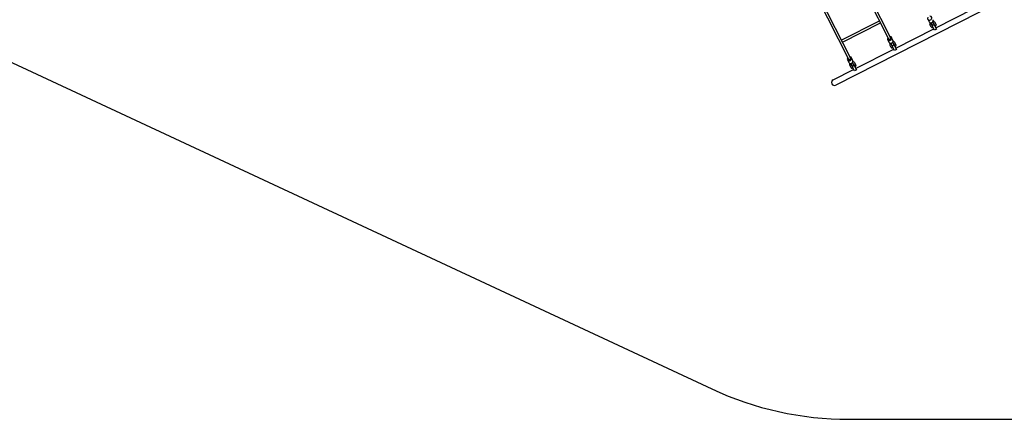
# Model space of a CAD drawing. Extents: x -159 to 483, y -148 to 237.
# Drawn here: x -49 to 170, y -147 to -58 of the extents above; entities that cross this region are included whole.
import ezdxf

# ---------------------------------------------------------------- set-up
doc = ezdxf.new("R2010")
doc.units = 0
doc.header["$LTSCALE"] = 500
doc.header["$MEASUREMENT"] = 0
doc.linetypes.add('DASHED', pattern=[0.75, 0.5, -0.25])
doc.layers.get('Defpoints').update_dxf_attribs({"linetype": 'CONTINUOUS'})
for name, color, linetype in [('PW_DIMS_ASTM', 30, 'CONTINUOUS'), ('PW_FallZone_ASTM', 30, 'DASHED'), ('PW_STRUCTURE', 140, 'CONTINUOUS')]:
    doc.layers.add(name, color=color, linetype=linetype)
doc.styles.add('PW-DIMS', font='arial.ttf', dxfattribs={"width": 0.8, "height": 6})
doc.dimstyles.new('PW-DETAIL', dxfattribs={"dimtxt": 8, "dimasz": 8, "dimexe": 3, "dimexo": 2, "dimgap": 1.5, "dimtad": 0, "dimtih": 1, "dimtoh": 1, "dimrnd": 1, "dimzin": 12, "dimdsep": 46, "dimlunit": 3, "dimtxsty": 'PW-DIMS', "dimcen": 0.03, "dimse1": 1, "dimse2": 1, "dimclrd": 256, "dimclre": 256, "dimclrt": 256, "dimadec": 0, "dimazin": 0, "dimtfac": 0.2, "dimtix": 1, "dimtofl": 0, "dimtmove": 0, "dimatfit": 3, "dimfxl": 1, "dimtolj": 1, "dimtzin": 0, "dimarcsym": 0})

# ---------------------------------------------------------------- blocks, each defined once
blk = doc.blocks.new('*D54')
at = {"layer": 'Defpoints', "color": 0, "transparency": 16777216}
for p in [(409.96, 204.64), (-145.24, -147.32), (134.9, -147.32)]:
    blk.add_point(p, dxfattribs=at)
at = {"layer": 'PW_DIMS_ASTM', "lineweight": -2, "transparency": 16777216}
for p, q in [((-145.24, 196.64), (-145.24, 38.57)), ((-145.24, -139.32), (-145.24, 18.75))]:
    blk.add_line(p, q, dxfattribs=at)
at = {"layer": 'PW_DIMS_ASTM', "transparency": 16777216}
for points in [[(-146.58, 196.64), (-143.91, 196.64), (-145.24, 204.64)], [(-146.58, -139.32), (-143.91, -139.32), (-145.24, -147.32)]]:
    blk.add_solid(points, dxfattribs=at)
at = {"layer": 'PW_DIMS_ASTM', "transparency": 16777216, "char_height": 6, "attachment_point": 5, "style": 'PW-DIMS'}
for s, insert in [('\\A1;29\'-4"', (-145.24, 33.22)), ('\\A1;[8.95M]', (-145.24, 23.31))]:
    blk.add_mtext(s, dxfattribs=dict(at, insert=insert))

msp = doc.modelspace()

# ---------------------------------------------------------------- linework, layer by layer
at = {"layer": 'PW_FallZone_ASTM'}
msp.add_lwpolyline([(481.961, 132.643, 0.4931454), (391.326, 202.19), (335.117, 187.129, -0.0655435), (316.482, 184.675), (-26.419, 184.675, 0.1989124), (-77.33, 163.587), (-100.154, 140.764, 0.1989124), (-121.242, 89.852), (-121.242, 10.544, 0.2914734), (-79.671, -54.71), (104.476, -140.579, 0.1095178), (134.905, -147.325), (224.935, -147.325, 0.1989124), (275.846, -126.236), (460.873, 58.79, 0.1989124), (481.961, 109.702), (481.961, 132.643)], format="xyb", dxfattribs=at)
at = {"layer": 'PW_STRUCTURE'}
for p, q in [((129.628, -34.86), (143.776, -62.748)), ((130.074, -34.634), (144.222, -62.522)), ((120.71, -39.385), (134.858, -67.272)), ((121.156, -39.158), (135.304, -67.046)), ((168.336, -54.592), (132.053, -72.999)), ((154.282, -60.247), (162.754, -55.949)), ((133.265, -63.026), (141.737, -58.728)), ((152.471, -58.337), (152.767, -58.919)), ((153.203, -59.226), (153.649, -59)), ((153.811, -59.32), (153.603, -58.909)), ((153.649, -59), (154.44, -60.56)), ((153.725, -59.112), (153.706, -59.112)), ((153.75, -59.13), (153.725, -59.112)), ((154.017, -58.966), (154.337, -59.597)), ((133.491, -63.472), (141.963, -59.174)), ((145.364, -64.772), (153.836, -60.474)), ((153.278, -60.134), (152.958, -59.503)), ((153.157, -59.135), (153.365, -59.546)), ((153.995, -60.786), (153.203, -59.226)), ((153.26, -59.338), (153.248, -59.354)), ((153.248, -59.354), (153.248, -59.384)), ((153.248, -59.384), (153.557, -59.993)), ((153.388, -59.659), (153.415, -59.645)), ((153.529, -59.937), (153.556, -59.923)), ((154.059, -59.738), (153.75, -59.13)), ((153.861, -59.419), (153.889, -59.405)), ((154.44, -60.56), (153.995, -60.786)), ((154.002, -59.697), (154.03, -59.682)), ((143.553, -62.861), (143.849, -63.443)), ((144.741, -62.991), (144.445, -62.409)), ((144.893, -63.844), (144.685, -63.433)), ((145.099, -63.49), (145.419, -64.121)), ((136.446, -69.296), (144.918, -64.998)), ((144.36, -64.659), (144.04, -64.027)), ((144.239, -63.659), (144.447, -64.071)), ((144.285, -63.751), (144.731, -63.525)), ((145.077, -65.311), (144.285, -63.751)), ((144.342, -63.862), (144.33, -63.878)), ((144.33, -63.878), (144.33, -63.909)), ((144.33, -63.909), (144.639, -64.517)), ((144.47, -64.183), (144.497, -64.169)), ((144.611, -64.461), (144.638, -64.447)), ((144.731, -63.525), (145.522, -65.084)), ((144.807, -63.636), (144.788, -63.636)), ((144.832, -63.654), (144.807, -63.636)), ((145.141, -64.263), (144.832, -63.654)), ((144.943, -63.943), (144.971, -63.929)), ((145.522, -65.084), (145.077, -65.311)), ((145.084, -64.221), (145.112, -64.207)), ((134.635, -67.385), (134.931, -67.967)), ((135.823, -67.515), (135.527, -66.933)), ((131.458, -71.826), (136, -69.522)), ((135.442, -69.183), (135.122, -68.552)), ((135.321, -68.184), (135.529, -68.595)), ((135.413, -68.403), (135.412, -68.433)), ((135.412, -68.433), (135.721, -69.042)), ((135.424, -68.387), (135.413, -68.403)), ((136.159, -69.835), (135.529, -68.595)), ((135.552, -68.708), (135.58, -68.694)), ((135.693, -68.986), (135.721, -68.972)), ((135.975, -68.369), (135.767, -67.957)), ((135.889, -68.161), (135.87, -68.161)), ((135.914, -68.179), (135.889, -68.161)), ((136.223, -68.787), (135.914, -68.179)), ((135.975, -68.369), (136.604, -69.609)), ((136.025, -68.467), (136.053, -68.453)), ((136.604, -69.609), (136.159, -69.835)), ((136.166, -68.745), (136.194, -68.731)), ((136.181, -68.014), (136.501, -68.646))]:
    msp.add_line(p, q, dxfattribs=at)
for centre, radius, start, end in [((153.541, -59.503), 0.639, 143.26303, 158.26889), ((153.672, -59.436), 0.639, 75.53111, 90.53695), ((153.695, -59.177), 0.385, 33.26767, 69.16327), ((153.318, -59.368), 0.385, 164.63673, 200.53213), ((153.418, -60.064), 0.156, 206.89998, 26.89998), ((153.589, -59.435), 0.25, 206.43211, 27.36784), ((154.198, -59.668), 0.156, 206.89998, 26.89998), ((144.754, -63.96), 0.639, 75.53111, 90.53695), ((144.777, -63.701), 0.385, 33.26767, 69.16327), ((144.4, -63.892), 0.385, 164.63673, 200.53213), ((144.623, -64.027), 0.639, 143.26303, 158.26889), ((144.5, -64.588), 0.156, 206.89998, 26.89998), ((144.671, -63.959), 0.25, 206.43211, 27.36784), ((145.28, -64.192), 0.156, 206.89998, 26.89998), ((135.836, -68.485), 0.639, 75.53111, 90.53695), ((135.859, -68.225), 0.385, 33.26767, 69.16327), ((135.482, -68.417), 0.385, 164.63673, 200.53213), ((135.705, -68.551), 0.639, 143.26303, 158.26889), ((135.582, -69.112), 0.156, 206.89998, 26.89998), ((135.753, -68.484), 0.25, 206.43211, 27.36784), ((136.362, -68.716), 0.156, 206.89998, 26.89998), ((131.756, -72.413), 0.658, 116.90004, 296.89991)]:
    msp.add_arc(centre, radius, start, end, dxfattribs=at)
for centre, major_axis, ratio, start_param, end_param in [((152.917, -58.11), (-0.446, -0.226), 0.8528623, 5.2359878, 10.4719755), ((153.213, -58.693), (-0.446, -0.226), 0.8528623, 0, 3.1415927), ((143.999, -62.635), (-0.446, -0.226), 0.8528623, 5.2359878, 10.4719755), ((143.999, -62.635), (0.223, 0.113), 0.8528627, 3.1415927, 6.2831853), ((144.295, -63.217), (-0.446, -0.226), 0.8528623, 0, 3.1415927), ((135.081, -67.159), (-0.446, -0.226), 0.8528623, 5.2359878, 10.4719755), ((135.081, -67.159), (0.223, 0.113), 0.8528627, 3.1415927, 6.2831853), ((135.377, -67.741), (-0.446, -0.226), 0.8528623, 0, 3.1415927)]:
    msp.add_ellipse(centre, major_axis=major_axis, ratio=ratio, start_param=start_param, end_param=end_param, dxfattribs=at)

# ---------------------------------------------------------------- dimensions: what is measured, and where the dimension line sits
at = {"layer": 'PW_DIMS_ASTM'}
dim = msp.add_linear_dim(base=(-145.242, -147.325), p1=(409.961, 204.643), p2=(134.905, -147.325), angle=90, dimstyle='PW-DETAIL', override={"dimpost": '\\X'}, dxfattribs=at)
dim.commit()
dim.dimension.update_dxf_attribs({"geometry": '*D54', "text_midpoint": (-145.242, 28.659)})

doc.saveas('drawing.dxf')
